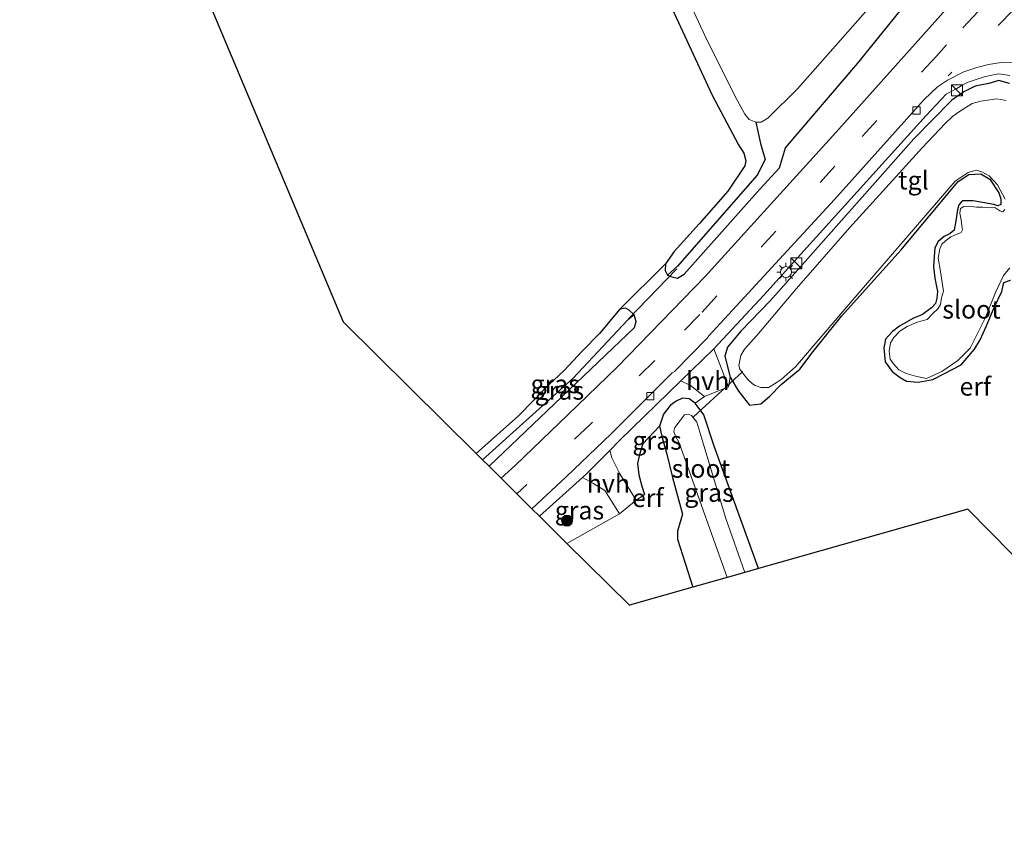
# Model space of a CAD drawing. Units: metres. Extents: x 260000 to 267639, y 575000 to 579218.
# Drawn here: x 261450 to 261585, y 578300 to 578413 of the extents above; entities that cross this region are included whole.
import ezdxf
from ezdxf.enums import TextEntityAlignment as Align

# ---------------------------------------------------------------- set-up
doc = ezdxf.new("R2010")
doc.units = ezdxf.units.M
doc.linetypes.add('VW-3-9_STREEP', pattern=[12, 3, -9])
doc.layers.get('0').update_dxf_attribs({"lineweight": 25})
for name, color, linetype, lineweight in [('B-ME-GR-BOOM-S-B1', 93, 'Continuous', 18), ('B-ME-IE-GRASLAND-GV-B6', 93, 'Continuous', 18), ('B-ME-IE-GRONDWERKLIJN-GROND_INGERICHT-GV-B6', 253, 'Continuous', 18), ('B-ME-IE-INRICHTINGSELEMENT-S-B1', 253, 'Continuous', 18), ('B-ME-IE-MEUBILAIR_WEGMEUBILAIR-LICHTMAST-S-B1', 8, 'Continuous', 18), ('B-ME-IE-TERREINAFSCHEIDING-DOORGANG-L-B1', 8, 'IE-TERREINAFSCHEIDING-KUNSTMATIG-OPEN', 18), ('B-ME-OG-WATER-GV-B6', 153, 'Continuous', 18), ('B-ME-VH-VERH_SOORT-BITUMEN-GV-B6', 8, 'IE-TERREINAFSCHEIDING-NATUURLIJK-HOUTWAL', 18), ('B-ME-VH-VERH_SOORT-HALF_VERHARDING-GV-B6', 8, 'IE-TERREINAFSCHEIDING-NATUURLIJK-HOUTWAL', 18), ('B-ME-VH-VERH_SOORT-TEGELS-GV-B6', 8, 'Continuous', 18), ('B-ME-VV-KOLK-S-B1', 8, 'Continuous', 18), ('B-ME-VW-MARKERING-39STREEP-015-L-B1', 255, 'VW-3-9_STREEP', 18)]:
    doc.layers.add(name, color=color, linetype=linetype, lineweight=lineweight)
for name, color, linetype in [('B-ME-GW-INSTEEKWATERGANG-L-B1', 10, 'Continuous'), ('B-ME-GW-WATERGANG-GREPPEL-L-B1', 10, 'Continuous'), ('B-ME-IE-TERREINAFSCHEIDING-HAAG-L-B1', 10, 'Continuous'), ('B-ME-KG-KADASTRAAL-OPNAMEDTMGRENS-L-B1', 10, 'Continuous'), ('B-ME-KW-DUIKER-L-B1', 10, 'Continuous')]:
    doc.layers.add(name, color=color, linetype=linetype)
doc.styles.add('NLCS-ISO', font='NLCS-ISO.TTF')
doc.linetypes.add('IE-TERREINAFSCHEIDING-KUNSTMATIG-OPEN', pattern='A,7,-1.5,[67,NLCS.SHX,S=0.75,R=0,X=0,Y=0],-1.5', length=10)
doc.linetypes.add('IE-TERREINAFSCHEIDING-NATUURLIJK-HOUTWAL', pattern='A,7,-1.5,[67,NLCS.SHX,S=0.75,R=45,X=0,Y=0],-1.5,7,-1.5,[70,NLCS.SHX,S=0.75,R=0,X=0,Y=0],-1.5', length=20)

# ---------------------------------------------------------------- blocks, each defined once
blk = doc.blocks.new('boom')
h = blk.add_hatch(color=256)
edge = h.paths.add_edge_path()
edge.add_arc((0, 0), 0.75, 0, 360)
blk.add_circle((0, 0), 0.75)
blk = doc.blocks.new('kast')
blk.add_line((-0.75, -0.75), (0.75, 0.75))
blk.add_lwpolyline([(-0.75, 0.75), (0.75, 0.75), (0.75, -0.75), (-0.75, -0.75)], close=True)
blk = doc.blocks.new('lantaarnpaal')
for p, q in [((-0.75, 0), (-1.25, 0)), ((-0.88, 0.88), (-0.53, 0.53)), ((0, 0.75), (0, 1.25)), ((0.53, 0.53), (0.88, 0.88)), ((0.75, 0), (1.25, 0)), ((-0.53, -0.53), (-0.88, -0.88)), ((0, -0.75), (0, -1.25)), ((0.53, -0.53), (0.88, -0.88))]:
    blk.add_line(p, q)
blk.add_circle((0, 0), 0.75)
blk = doc.blocks.new('kolk')
blk.add_lwpolyline([(-0.5, -0.5), (0.5, -0.5), (0.5, 0.5), (-0.5, 0.5)], close=True)

msp = doc.modelspace()

# ---------------------------------------------------------------- linework, layer by layer
at = {"layer": 'B-ME-GW-INSTEEKWATERGANG-L-B1'}
for points in [[(261530.395, 578434.257, -1.181), (261544.845, 578403.014, -1.052), (261548.462, 578396.211, -0.965), (261549.177, 578395.077, -0.965), (261549.459, 578394.008, -0.965), (261549.312, 578393.335, -0.965), (261547.014, 578389.839, -0.902), (261543.084, 578385.386, -0.842), (261539.666, 578381.597, -0.791), (261538.481, 578379.927, -0.689), (261538.421, 578379.019, -0.548), (261538.745, 578378.361, -0.413), (261539.313, 578378.153, -0.413), (261540.128, 578377.97, -0.413), (261541.045, 578378.491, -0.413), (261542.53, 578380.162, -0.413), (261551.398, 578390.128, -0.422), (261554.059, 578393.036, -0.434), (261554.898, 578395.77, -0.518), (261564.809, 578407.359, -0.533), (261572.503, 578416.948, -0.527)], [(261585.551, 578404.587, -0.428), (261584.071, 578405.005, -0.368), (261582.725, 578404.591, -0.305), (261580.867, 578404.237, -0.257), (261579.317, 578403.46, -0.203), (261577.658, 578402.293, -0.194), (261572.478, 578397, -0.2), (261556.552, 578379.029, -0.155), (261552.784, 578374.867, -0.164), (261548.798, 578370.68, -0.164), (261546.974, 578368.489, -0.164), (261546.6, 578367.282, -0.179), (261547.326, 578364.381, -0.227), (261548.463, 578362.503, -0.392), (261549.942, 578360.571, -0.503), (261551.516, 578360.756, -0.74), (261552.742, 578361.786, -0.836), (261554.291, 578363.406, -0.893), (261556.852, 578365.516, -0.893), (261558.682, 578367.924, -0.968), (261562.583, 578372.809, -0.968), (261570.662, 578381.782, -0.98), (261578.542, 578391.183, -0.98), (261579.985, 578392.136, -0.98), (261581.623, 578392.239, -0.98), (261582.846, 578391.491, -0.98), (261584.093, 578389.637, -0.98), (261584.354, 578388.8, -0.98), (261584.357, 578388.041, -0.98), (261583.952, 578387.829, -0.98), (261583.421, 578388.03, -0.98), (261580.585, 578388.543, -0.923), (261579.182, 578388.515, -0.923), (261578.941, 578388.351, -0.923), (261578.615, 578387.979, -0.923), (261578.419, 578387.302, -0.923), (261578.222, 578385.801, -0.923), (261577.993, 578384.528, -1.028), (261577.433, 578384.043, -1.028), (261576.591, 578383.636, -1.028), (261575.776, 578382.952, -1.028), (261575.324, 578382.105, -1.028), (261575.239, 578380.887, -1.001), (261575.16, 578379.508, -1.001), (261575.329, 578377.94, -0.989), (261575.701, 578376.109, -0.989), (261575.595, 578375.216, -0.989), (261575.407, 578374.46, -0.989), (261574.886, 578373.88, -0.989), (261573.661, 578372.976, -0.989), (261572.339, 578372.425, -0.989), (261570.486, 578371.389, -0.989), (261569.534, 578370.636, -0.989), (261568.574, 578369.617, -0.989), (261568.35, 578368.421, -0.989), (261568.544, 578366.502, -0.989), (261569.51, 578365.171, -0.989), (261570.606, 578364.335, -0.989), (261571.441, 578363.864, -0.989), (261573.043, 578363.737, -0.989), (261575.047, 578364.099, -0.989), (261576.665, 578364.906, -0.989), (261578.935, 578366.095, -0.989), (261580.75, 578368.23, -0.989), (261581.519, 578369.498, -0.989), (261582.334, 578371.316, -0.989), (261583.465, 578373.92, -0.983), (261584.488, 578376.119, -0.983), (261584.793, 578377.359, -0.983), (261585.688, 578377.677, -0.983)], [(261514.313, 578352.206, -0.179), (261534.203, 578371.196, -0.206), (261534.474, 578372.016, -0.263), (261534.185, 578372.938, -0.344), (261533.511, 578373.576, -0.374), (261533.005, 578373.829, -0.497), (261532.201, 578373.7, -0.563), (261529.446, 578370.375, -0.53), (261527.043, 578367.949, -0.53), (261524.577, 578365.303, -0.563), (261522.502, 578363.337, -0.665), (261518.346, 578359.118, -0.704), (261512.567, 578353.934, -0.716)], [(261551.194, 578338.211, -0.14), (261545.127, 578354.976, -0.347), (261543.705, 578359.259, -0.302), (261542.535, 578360.829, -0.284), (261541.728, 578361.455, -0.206), (261540.812, 578361.533, -0.182), (261539.908, 578361.124, -0.206), (261539.087, 578360.501, -0.29), (261538.204, 578359.357, -0.326), (261537.659, 578357.691, -0.344), (261538.007, 578356.132, -0.44), (261538.65, 578353.859, -0.47), (261539.442, 578350.668, -0.476), (261540.796, 578345.649, -0.509), (261540.122, 578343.342, -0.398), (261540.116, 578342.227, -0.365), (261542.19, 578335.652, -0.215)]]:
    msp.add_polyline3d(points, dxfattribs=at)
at = {"layer": 'B-ME-GW-WATERGANG-GREPPEL-L-B1'}
for points in [[(261550.842, 578399.304, -2.741), (261551.454, 578396.37, -2.207), (261552.107, 578394.182, -1.94), (261551.034, 578392.068, -1.952), (261540.098, 578379.585, -1.952)], [(261513.431, 578353.079, -1.655), (261525.819, 578364.271, -1.631), (261533.275, 578372.188, -1.673)]]:
    msp.add_polyline3d(points, dxfattribs=at)
at = {"layer": 'B-ME-IE-GRASLAND-GV-B6'}
for points in [[(261532.033, 578436.684, -2.741), (261543.843, 578411.164, -2.741), (261548.018, 578402.797, -2.741), (261549.305, 578400.372, -2.741), (261549.905, 578399.656, -2.741), (261550.842, 578399.304, -2.741), (261551.454, 578396.37, -2.207), (261552.107, 578394.182, -1.94), (261551.034, 578392.068, -1.952), (261540.098, 578379.585, -1.952), (261538.745, 578378.361, -0.413), (261538.421, 578379.019, -0.548), (261538.481, 578379.927, -0.689), (261539.666, 578381.597, -0.791), (261543.084, 578385.386, -0.842), (261547.014, 578389.839, -0.902), (261549.312, 578393.335, -0.965), (261549.459, 578394.008, -0.965), (261549.177, 578395.077, -0.965), (261548.462, 578396.211, -0.965), (261544.845, 578403.014, -1.052), (261530.395, 578434.257, -1.181)], [(261577.635, 578415.613, -0.053), (261562.175, 578398.327, -0.122), (261543.905, 578378.177, -0.095), (261531.899, 578365.826, -0.041), (261525.094, 578359.239, -0.002), (261517.956, 578352.369, -0.002), (261515.974, 578350.562, -0.002), (261514.313, 578352.206, -0.179), (261534.203, 578371.196, -0.206), (261534.474, 578372.016, -0.263), (261534.185, 578372.938, -0.344), (261533.511, 578373.576, -0.374), (261533.005, 578373.829, -0.497), (261532.201, 578373.7, -0.563), (261538.481, 578379.927, -0.689), (261538.421, 578379.019, -0.548), (261538.745, 578378.361, -0.413), (261539.313, 578378.153, -0.413), (261540.128, 578377.97, -0.413), (261541.045, 578378.491, -0.413), (261542.53, 578380.162, -0.413), (261551.398, 578390.128, -0.422), (261554.059, 578393.036, -0.434), (261554.898, 578395.77, -0.518), (261564.809, 578407.359, -0.533), (261572.503, 578416.948, -0.527)], [(261572.503, 578416.948, -0.527), (261564.809, 578407.359, -0.533), (261554.898, 578395.77, -0.518), (261554.059, 578393.036, -0.434), (261551.398, 578390.128, -0.422), (261542.53, 578380.162, -0.413), (261541.045, 578378.491, -0.413), (261540.128, 578377.97, -0.413), (261539.313, 578378.153, -0.413), (261538.745, 578378.361, -0.413), (261540.098, 578379.585, -1.952), (261551.034, 578392.068, -1.952), (261552.107, 578394.182, -1.94), (261551.454, 578396.37, -2.207), (261550.842, 578399.304, -2.741), (261551.573, 578399.285, -2.741), (261552.46, 578399.826, -2.741), (261556.541, 578403.881, -2.741), (261567.193, 578415.936, -2.741)], [(261585.551, 578404.587, -0.428), (261584.071, 578405.005, -0.368), (261582.725, 578404.591, -0.305), (261580.867, 578404.237, -0.257), (261579.317, 578403.46, -0.203), (261577.658, 578402.293, -0.194), (261572.478, 578397, -0.2), (261556.552, 578379.029, -0.155), (261552.784, 578374.867, -0.164), (261548.798, 578370.68, -0.164), (261546.974, 578368.489, -0.164), (261546.6, 578367.282, -0.179), (261547.326, 578364.381, -0.227), (261547.093, 578363.09, -0.347), (261545.078, 578368.3, -0.176), (261551.907, 578375.607, -0.095), (261556.552, 578380.715, -0.122), (261574.148, 578400.213, -0.152), (261576.895, 578403.146, -0.197), (261577.495, 578403.453, -0.206), (261578.33, 578403.897, -0.233), (261579.149, 578404.415, -0.239), (261579.904, 578404.772, -0.266), (261580.704, 578405.028, -0.29), (261581.966, 578405.475, -0.32), (261582.903, 578405.703, -0.35), (261584.101, 578405.894, -0.377), (261585.593, 578405.668, -0.422)], [(261585.688, 578377.677, -0.983), (261584.793, 578377.359, -0.983), (261584.488, 578376.119, -0.983), (261583.465, 578373.92, -0.983), (261582.334, 578371.316, -0.989), (261581.519, 578369.498, -0.989), (261580.75, 578368.23, -0.989), (261578.935, 578366.095, -0.989), (261576.665, 578364.906, -0.989), (261575.047, 578364.099, -0.989), (261573.043, 578363.737, -0.989), (261571.441, 578363.864, -0.989), (261570.606, 578364.335, -0.989), (261569.51, 578365.171, -0.989), (261568.544, 578366.502, -0.989), (261568.35, 578368.421, -0.989), (261568.574, 578369.617, -0.989), (261569.534, 578370.636, -0.989), (261570.486, 578371.389, -0.989), (261572.339, 578372.425, -0.989), (261573.661, 578372.976, -0.989), (261574.886, 578373.88, -0.989), (261575.407, 578374.46, -0.989), (261575.595, 578375.216, -0.989), (261575.701, 578376.109, -0.989), (261575.329, 578377.94, -0.989), (261575.16, 578379.508, -1.001), (261575.239, 578380.887, -1.001), (261575.324, 578382.105, -1.028), (261575.776, 578382.952, -1.028), (261576.591, 578383.636, -1.028), (261577.433, 578384.043, -1.028), (261577.993, 578384.528, -1.028), (261578.222, 578385.801, -0.923), (261578.419, 578387.302, -0.923), (261578.615, 578387.979, -0.923), (261578.941, 578388.351, -0.923), (261579.182, 578388.515, -0.923), (261580.585, 578388.543, -0.923), (261583.421, 578388.03, -0.98), (261583.952, 578387.829, -0.98), (261584.357, 578388.041, -0.98), (261584.354, 578388.8, -0.98), (261584.093, 578389.637, -0.98), (261582.846, 578391.491, -0.98), (261581.623, 578392.239, -0.98), (261579.985, 578392.136, -0.98), (261578.542, 578391.183, -0.98), (261570.662, 578381.782, -0.98), (261562.583, 578372.809, -0.968), (261558.682, 578367.924, -0.968), (261556.852, 578365.516, -0.893), (261554.291, 578363.406, -0.893), (261552.742, 578361.786, -0.836), (261551.516, 578360.756, -0.74), (261549.942, 578360.571, -0.503), (261548.463, 578362.503, -0.392), (261547.326, 578364.381, -0.227), (261546.6, 578367.282, -0.179), (261546.974, 578368.489, -0.164), (261548.798, 578370.68, -0.164), (261552.784, 578374.867, -0.164), (261556.552, 578379.029, -0.155), (261572.478, 578397, -0.2), (261577.658, 578402.293, -0.194), (261579.317, 578403.46, -0.203), (261580.867, 578404.237, -0.257), (261582.725, 578404.591, -0.305), (261584.071, 578405.005, -0.368), (261585.551, 578404.587, -0.428)], [(261585.076, 578402.279, -1.25), (261584.363, 578402.408, -1.25), (261583.771, 578402.473, -1.25), (261582.844, 578402.369, -1.25), (261581.611, 578402.166, -1.25), (261580.462, 578401.84, -1.25), (261579.561, 578401.327, -1.25), (261578.555, 578400.671, -1.25), (261577.764, 578400.068, -1.25), (261576.691, 578399.063, -1.25), (261573.621, 578395.811, -1.25), (261563.663, 578384.843, -1.25), (261556.402, 578376.539, -1.25), (261550.956, 578370.1, -1.25), (261549.27, 578368.23, -1.25), (261548.795, 578367.373, -1.25), (261548.52, 578366.014, -1.25), (261548.652, 578365.476, -1.25), (261549.167, 578364.763, -1.25), (261549.717, 578364.094, -1.25), (261550.36, 578363.483, -1.25), (261550.762, 578363.276, -1.25), (261551.531, 578362.997, -1.25), (261552.545, 578362.965, -1.25), (261553.613, 578363.602, -1.25), (261554.29, 578364.077, -1.25), (261556.243, 578365.81, -1.25), (261563.826, 578374.685, -1.25), (261578.103, 578391.229, -1.25), (261579.883, 578392.392, -1.25), (261580.981, 578392.741, -1.25), (261581.741, 578392.52, -1.25), (261582.768, 578391.937, -1.25), (261583.908, 578390.711, -1.25), (261584.941, 578388.76, -1.25)], [(261584.916, 578387.352, -1.25), (261584.639, 578387.017, -1.25), (261584.247, 578387.148, -1.25), (261583.553, 578387.599, -1.25), (261583.005, 578387.592, -1.25), (261581.915, 578387.657, -1.25), (261581.018, 578387.666, -1.25), (261579.956, 578387.805, -1.25), (261579.285, 578387.78, -1.25), (261578.861, 578387.469, -1.25), (261578.774, 578386.851, -1.25), (261578.918, 578385.934, -1.25), (261579.012, 578385.105, -1.25), (261579.129, 578384.569, -1.25), (261578.936, 578384.213, -1.25), (261578.395, 578383.965, -1.25), (261577.528, 578383.592, -1.25)], [(261577.528, 578383.592, -1.25), (261576.734, 578383.004, -1.25), (261576.283, 578382.608, -1.25), (261576.01, 578381.956, -1.25), (261575.778, 578380.703, -1.25), (261576.084, 578378.842, -1.25), (261576.332, 578377.361, -1.25), (261576.505, 578376.188, -1.25), (261576.243, 578375.257, -1.25), (261576.113, 578374.335, -1.25), (261575.745, 578373.771, -1.25), (261575.007, 578373.058, -1.25), (261574.287, 578372.3, -1.25), (261572.901, 578371.924, -1.25), (261571.528, 578371.331, -1.25), (261570.527, 578370.694, -1.25), (261569.714, 578369.82, -1.25), (261569.276, 578369.107, -1.25), (261569.083, 578367.958, -1.25), (261569.204, 578366.884, -1.25), (261569.695, 578366.226, -1.25), (261570.396, 578365.399, -1.25), (261571.417, 578364.892, -1.25), (261572.703, 578364.556, -1.25), (261574.194, 578364.207, -1.25), (261576.305, 578365.174, -1.25), (261578.497, 578366.661, -1.25), (261580.145, 578368.386, -1.25), (261582.199, 578372.471, -1.25), (261583.653, 578375.994, -1.25), (261584.75, 578378.298, -1.25), (261585.61, 578379.363, -1.25)], [(261512.567, 578353.934, -0.716), (261518.346, 578359.118, -0.704), (261522.502, 578363.337, -0.665), (261524.577, 578365.303, -0.563), (261527.043, 578367.949, -0.53), (261529.446, 578370.375, -0.53), (261532.201, 578373.7, -0.563), (261533.005, 578373.829, -0.497), (261533.511, 578373.576, -0.374), (261534.185, 578372.938, -0.344), (261533.275, 578372.188, -1.673), (261525.819, 578364.271, -1.631), (261513.431, 578353.079, -1.655), (261512.567, 578353.934, -0.716)], [(261514.313, 578352.206, -0.179), (261513.431, 578353.079, -1.655), (261525.819, 578364.271, -1.631), (261533.275, 578372.188, -1.673), (261534.185, 578372.938, -0.344), (261534.474, 578372.016, -0.263), (261534.203, 578371.196, -0.206), (261514.313, 578352.206, -0.179)], [(261537.659, 578357.691, -0.344), (261535.374, 578355.265, -0.257), (261534.93, 578353.822, -0.257), (261534.613, 578352.563, -0.257), (261534.796, 578351.021, -0.257), (261535.234, 578349.491, -0.257), (261535.61, 578348.363, -0.161), (261534.437, 578347.567, -0.182), (261532.201, 578351.189, -0.053), (261531.136, 578353.361, -0.041), (261530.841, 578354.371, -0.026), (261532.233, 578355.759, -0.026), (261540.557, 578363.897, -0.122), (261541.874, 578363.243, -0.197), (261543.795, 578361.748, -0.335), (261542.535, 578360.829, -0.284), (261541.728, 578361.455, -0.206), (261540.812, 578361.533, -0.182), (261539.908, 578361.124, -0.206), (261539.087, 578360.501, -0.29), (261538.204, 578359.357, -0.326), (261537.659, 578357.691, -0.344)], [(261546.928, 578336.999, -1.25), (261542.19, 578335.652, -0.215), (261540.116, 578342.227, -0.365), (261540.122, 578343.342, -0.398), (261540.796, 578345.649, -0.509), (261539.442, 578350.668, -0.476), (261538.65, 578353.859, -0.47), (261538.007, 578356.132, -0.44), (261537.659, 578357.691, -0.344), (261538.204, 578359.357, -0.326), (261539.087, 578360.501, -0.29), (261539.908, 578361.124, -0.206), (261540.812, 578361.533, -0.182), (261541.728, 578361.455, -0.206), (261542.535, 578360.829, -0.284), (261543.705, 578359.259, -0.302), (261545.127, 578354.976, -0.347), (261551.194, 578338.211, -0.14), (261549.346, 578337.686, -1.25), (261546.705, 578345.045, -1.25), (261543.71, 578355.041, -1.25), (261542.741, 578358.249, -1.25), (261542.016, 578359.135, -1.25), (261541.554, 578359.332, -1.25), (261541.089, 578359.235, -1.25), (261539.751, 578357.509, -1.25), (261539.607, 578356.955, -1.25), (261539.83, 578356.333, -1.25), (261540.323, 578355.393, -1.25), (261546.928, 578336.999, -1.25)], [(261532.156, 578345.684, -0.191), (261524.97, 578341.655, -0.794), (261521.223, 578345.366, -0.044), (261527.085, 578350.685, -0.029), (261528.607, 578349.842, -0.065), (261530.184, 578348.873, -0.098), (261532.156, 578345.684, -0.191)]]:
    msp.add_polyline3d(points, dxfattribs=at)
at = {"layer": 'B-ME-IE-GRONDWERKLIJN-GROND_INGERICHT-GV-B6'}
for points in [[(261512.567, 578353.934, -0.716), (261494.383, 578371.938, -1.381), (261450.079, 578477.334, -1.213)], [(261530.395, 578434.257, -1.181), (261544.845, 578403.014, -1.052), (261548.462, 578396.211, -0.965), (261549.177, 578395.077, -0.965), (261549.459, 578394.008, -0.965), (261549.312, 578393.335, -0.965), (261547.014, 578389.839, -0.902), (261543.084, 578385.386, -0.842), (261539.666, 578381.597, -0.791), (261538.481, 578379.927, -0.689), (261532.201, 578373.7, -0.563), (261529.446, 578370.375, -0.53), (261527.043, 578367.949, -0.53), (261524.577, 578365.303, -0.563), (261522.502, 578363.337, -0.665), (261518.346, 578359.118, -0.704), (261512.567, 578353.934, -0.716)], [(261547.093, 578363.09, -0.347), (261547.326, 578364.381, -0.227), (261548.463, 578362.503, -0.392), (261549.942, 578360.571, -0.503), (261551.516, 578360.756, -0.74), (261552.742, 578361.786, -0.836), (261554.291, 578363.406, -0.893), (261556.852, 578365.516, -0.893), (261558.682, 578367.924, -0.968), (261562.583, 578372.809, -0.968), (261570.662, 578381.782, -0.98), (261578.542, 578391.183, -0.98), (261579.985, 578392.136, -0.98), (261581.623, 578392.239, -0.98), (261582.846, 578391.491, -0.98), (261584.093, 578389.637, -0.98), (261584.354, 578388.8, -0.98), (261584.357, 578388.041, -0.98), (261583.952, 578387.829, -0.98), (261583.421, 578388.03, -0.98), (261580.585, 578388.543, -0.923), (261579.182, 578388.515, -0.923), (261578.941, 578388.351, -0.923), (261578.615, 578387.979, -0.923), (261578.419, 578387.302, -0.923), (261578.222, 578385.801, -0.923), (261577.993, 578384.528, -1.028), (261577.433, 578384.043, -1.028), (261576.591, 578383.636, -1.028), (261575.776, 578382.952, -1.028), (261575.324, 578382.105, -1.028), (261575.239, 578380.887, -1.001), (261575.16, 578379.508, -1.001), (261575.329, 578377.94, -0.989), (261575.701, 578376.109, -0.989), (261575.595, 578375.216, -0.989), (261575.407, 578374.46, -0.989), (261574.886, 578373.88, -0.989), (261573.661, 578372.976, -0.989), (261572.339, 578372.425, -0.989), (261570.486, 578371.389, -0.989), (261569.534, 578370.636, -0.989), (261568.574, 578369.617, -0.989), (261568.35, 578368.421, -0.989), (261568.544, 578366.502, -0.989), (261569.51, 578365.171, -0.989), (261570.606, 578364.335, -0.989), (261571.441, 578363.864, -0.989), (261573.043, 578363.737, -0.989), (261575.047, 578364.099, -0.989), (261576.665, 578364.906, -0.989), (261578.935, 578366.095, -0.989), (261580.75, 578368.23, -0.989), (261581.519, 578369.498, -0.989), (261582.334, 578371.316, -0.989), (261583.465, 578373.92, -0.983), (261584.488, 578376.119, -0.983), (261584.793, 578377.359, -0.983), (261585.688, 578377.677, -0.983)], [(261625.009, 578300.466, 0.159), (261579.832, 578346.353, 0.375), (261551.194, 578338.211, -0.14), (261545.127, 578354.976, -0.347), (261543.705, 578359.259, -0.302), (261542.535, 578360.829, -0.284), (261543.795, 578361.748, -0.335), (261547.093, 578363.09, -0.347)], [(261532.156, 578345.684, -0.191), (261534.437, 578347.567, -0.182), (261535.61, 578348.363, -0.161), (261535.234, 578349.491, -0.257), (261534.796, 578351.021, -0.257), (261534.613, 578352.563, -0.257), (261534.93, 578353.822, -0.257), (261535.374, 578355.265, -0.257), (261537.659, 578357.691, -0.344), (261538.007, 578356.132, -0.44), (261538.65, 578353.859, -0.47), (261539.442, 578350.668, -0.476), (261540.796, 578345.649, -0.509), (261540.122, 578343.342, -0.398), (261540.116, 578342.227, -0.365), (261542.19, 578335.652, -0.215), (261533.521, 578333.188, -0.58), (261524.97, 578341.655, -0.794), (261532.156, 578345.684, -0.191)]]:
    msp.add_polyline3d(points, dxfattribs=at)
at = {"layer": 'B-ME-IE-TERREINAFSCHEIDING-DOORGANG-L-B1'}
msp.add_line((261543.795, 578361.748, -0.335), (261547.093, 578363.09, -0.347), dxfattribs=at)
at = {"layer": 'B-ME-IE-TERREINAFSCHEIDING-HAAG-L-B1'}
msp.add_polyline3d([(261537.659, 578357.691, -0.344), (261535.374, 578355.265, -0.257), (261534.93, 578353.822, -0.257), (261534.613, 578352.563, -0.257), (261534.796, 578351.021, -0.257), (261535.234, 578349.491, -0.257), (261535.61, 578348.363, -0.161)], dxfattribs=at)
at = {"layer": 'B-ME-KG-KADASTRAAL-OPNAMEDTMGRENS-L-B1'}
msp.add_polyline3d([(261625.009, 578300.466, 0.159), (261579.832, 578346.353, 0.375), (261551.194, 578338.211, -0.14), (261549.346, 578337.686, -1.25), (261546.928, 578336.999, -1.25), (261542.19, 578335.652, -0.215), (261533.521, 578333.188, -0.58), (261524.97, 578341.655, -0.794), (261521.223, 578345.366, -0.044), (261520.189, 578346.389, -0.044), (261518.136, 578348.421, 0.048), (261515.974, 578350.562, -0.002), (261514.313, 578352.206, -0.179), (261513.431, 578353.079, -1.655), (261512.567, 578353.934, -0.716), (261494.383, 578371.938, -1.381), (261450.079, 578477.334, -1.213)], dxfattribs=at)
at = {"layer": 'B-ME-KW-DUIKER-L-B1'}
for p, q in [((261533.38, 578372.331, -1.445), (261540.002, 578379.221, -1.445)), ((261549.045, 578365.157, -1.196), (261542.292, 578358.977, -1.196))]:
    msp.add_line(p, q, dxfattribs=at)
at = {"layer": 'B-ME-OG-WATER-GV-B6'}
for points in [[(261550.842, 578399.304, -2.741), (261549.905, 578399.656, -2.741), (261549.305, 578400.372, -2.741), (261548.018, 578402.797, -2.741), (261543.843, 578411.164, -2.741), (261532.033, 578436.684, -2.741)], [(261567.193, 578415.936, -2.741), (261556.541, 578403.881, -2.741), (261552.46, 578399.826, -2.741), (261551.573, 578399.285, -2.741), (261550.842, 578399.304, -2.741)], [(261584.941, 578388.76, -1.25), (261583.908, 578390.711, -1.25), (261582.768, 578391.937, -1.25), (261581.741, 578392.52, -1.25), (261580.981, 578392.741, -1.25), (261579.883, 578392.392, -1.25), (261578.103, 578391.229, -1.25), (261563.826, 578374.685, -1.25), (261556.243, 578365.81, -1.25), (261554.29, 578364.077, -1.25), (261553.613, 578363.602, -1.25), (261552.545, 578362.965, -1.25), (261551.531, 578362.997, -1.25), (261550.762, 578363.276, -1.25), (261550.36, 578363.483, -1.25), (261549.717, 578364.094, -1.25), (261549.167, 578364.763, -1.25), (261548.652, 578365.476, -1.25), (261548.52, 578366.014, -1.25), (261548.795, 578367.373, -1.25), (261549.27, 578368.23, -1.25), (261550.956, 578370.1, -1.25), (261556.402, 578376.539, -1.25), (261563.663, 578384.843, -1.25), (261573.621, 578395.811, -1.25), (261576.691, 578399.063, -1.25), (261577.764, 578400.068, -1.25), (261578.555, 578400.671, -1.25), (261579.561, 578401.327, -1.25), (261580.462, 578401.84, -1.25), (261581.611, 578402.166, -1.25), (261582.844, 578402.369, -1.25), (261583.771, 578402.473, -1.25), (261584.363, 578402.408, -1.25), (261585.076, 578402.279, -1.25)], [(261577.528, 578383.592, -1.25), (261578.395, 578383.965, -1.25), (261578.936, 578384.213, -1.25), (261579.129, 578384.569, -1.25), (261579.012, 578385.105, -1.25), (261578.918, 578385.934, -1.25), (261578.774, 578386.851, -1.25), (261578.861, 578387.469, -1.25), (261579.285, 578387.78, -1.25), (261579.956, 578387.805, -1.25), (261581.018, 578387.666, -1.25), (261581.915, 578387.657, -1.25), (261583.005, 578387.592, -1.25), (261583.553, 578387.599, -1.25), (261584.247, 578387.148, -1.25), (261584.639, 578387.017, -1.25), (261584.916, 578387.352, -1.25)], [(261585.61, 578379.363, -1.25), (261584.75, 578378.298, -1.25), (261583.653, 578375.994, -1.25), (261582.199, 578372.471, -1.25), (261580.145, 578368.386, -1.25), (261578.497, 578366.661, -1.25), (261576.305, 578365.174, -1.25), (261574.194, 578364.207, -1.25), (261572.703, 578364.556, -1.25), (261571.417, 578364.892, -1.25), (261570.396, 578365.399, -1.25), (261569.695, 578366.226, -1.25), (261569.204, 578366.884, -1.25), (261569.083, 578367.958, -1.25), (261569.276, 578369.107, -1.25), (261569.714, 578369.82, -1.25), (261570.527, 578370.694, -1.25), (261571.528, 578371.331, -1.25), (261572.901, 578371.924, -1.25), (261574.287, 578372.3, -1.25), (261575.007, 578373.058, -1.25), (261575.745, 578373.771, -1.25), (261576.113, 578374.335, -1.25), (261576.243, 578375.257, -1.25), (261576.505, 578376.188, -1.25), (261576.332, 578377.361, -1.25), (261576.084, 578378.842, -1.25), (261575.778, 578380.703, -1.25), (261576.01, 578381.956, -1.25), (261576.283, 578382.608, -1.25), (261576.734, 578383.004, -1.25), (261577.528, 578383.592, -1.25)], [(261549.346, 578337.686, -1.25), (261546.928, 578336.999, -1.25), (261540.323, 578355.393, -1.25), (261539.83, 578356.333, -1.25), (261539.607, 578356.955, -1.25), (261539.751, 578357.509, -1.25), (261541.089, 578359.235, -1.25), (261541.554, 578359.332, -1.25), (261542.016, 578359.135, -1.25), (261542.741, 578358.249, -1.25), (261543.71, 578355.041, -1.25), (261546.705, 578345.045, -1.25), (261549.346, 578337.686, -1.25)]]:
    msp.add_polyline3d(points, dxfattribs=at)
at = {"layer": 'B-ME-VH-VERH_SOORT-BITUMEN-GV-B6'}
msp.add_polyline3d([(261586.311, 578407.514, -0.44), (261584.427, 578407.449, -0.431), (261582.697, 578407.19, -0.386), (261581.056, 578406.803, -0.356), (261579.281, 578406.17, -0.335), (261577.072, 578405.07, -0.26), (261575.686, 578404.123, -0.221), (261573.891, 578402.38, -0.206), (261561.593, 578388.738, -0.134), (261544.387, 578370.069, -0.119), (261544.222, 578369.803, -0.119), (261539.68, 578365.155, -0.065), (261539.394, 578364.99, -0.062), (261531.036, 578356.65, -0.041), (261524.856, 578350.777, -0.023), (261520.189, 578346.389, -0.044), (261518.136, 578348.421, 0.048), (261515.974, 578350.562, -0.002), (261517.956, 578352.369, -0.002), (261525.094, 578359.239, -0.002), (261531.899, 578365.826, -0.041), (261543.905, 578378.177, -0.095), (261562.175, 578398.327, -0.122), (261577.635, 578415.613, -0.053)], dxfattribs=at)
at = {"layer": 'B-ME-VH-VERH_SOORT-HALF_VERHARDING-GV-B6'}
for points in [[(261547.093, 578363.09, -0.347), (261543.795, 578361.748, -0.335), (261541.874, 578363.243, -0.197), (261540.557, 578363.897, -0.122), (261545.078, 578368.3, -0.176), (261547.093, 578363.09, -0.347)], [(261532.156, 578345.684, -0.191), (261530.184, 578348.873, -0.098), (261528.607, 578349.842, -0.065), (261527.085, 578350.685, -0.029), (261527.737, 578351.277, -0.026), (261530.841, 578354.371, -0.026), (261531.136, 578353.361, -0.041), (261532.201, 578351.189, -0.053), (261534.437, 578347.567, -0.182), (261532.156, 578345.684, -0.191)]]:
    msp.add_polyline3d(points, dxfattribs=at)
at = {"layer": 'B-ME-VH-VERH_SOORT-TEGELS-GV-B6'}
msp.add_polyline3d([(261585.593, 578405.668, -0.422), (261584.101, 578405.894, -0.377), (261582.903, 578405.703, -0.35), (261581.966, 578405.475, -0.32), (261580.704, 578405.028, -0.29), (261579.904, 578404.772, -0.266), (261579.149, 578404.415, -0.239), (261578.33, 578403.897, -0.233), (261577.495, 578403.453, -0.206), (261576.895, 578403.146, -0.197), (261574.148, 578400.213, -0.152), (261556.552, 578380.715, -0.122), (261551.907, 578375.607, -0.095), (261545.078, 578368.3, -0.176), (261540.557, 578363.897, -0.122), (261532.233, 578355.759, -0.026), (261530.841, 578354.371, -0.026), (261527.737, 578351.277, -0.026), (261527.085, 578350.685, -0.029), (261521.223, 578345.366, -0.044), (261520.189, 578346.389, -0.044), (261524.856, 578350.777, -0.023), (261531.036, 578356.65, -0.041), (261539.394, 578364.99, -0.062), (261539.68, 578365.155, -0.065), (261544.222, 578369.803, -0.119), (261544.387, 578370.069, -0.119), (261561.593, 578388.738, -0.134), (261573.891, 578402.38, -0.206), (261575.686, 578404.123, -0.221), (261577.072, 578405.07, -0.26), (261579.281, 578406.17, -0.335), (261581.056, 578406.803, -0.356), (261582.697, 578407.19, -0.386), (261584.427, 578407.449, -0.431), (261586.311, 578407.514, -0.44)], dxfattribs=at)
at = {"layer": 'B-ME-VW-MARKERING-39STREEP-015-L-B1'}
msp.add_line((261586.104, 578414.654, -0.041), (261577.137, 578405.654, -0.224), dxfattribs=at)
msp.add_polyline3d([(261592.897, 578426.749, 0.054), (261581.227, 578414.397, -0.026), (261576.926, 578409.87, -0.083), (261575.546, 578408.346, -0.098), (261561.649, 578393.268, -0.086), (261543.181, 578372.988, -0.056), (261537.002, 578366.679, -0.017), (261528.186, 578357.961, 0.075), (261518.136, 578348.421, 0.048)], dxfattribs=at)

# ---------------------------------------------------------------- block references
at = {"layer": 'B-ME-GR-BOOM-S-B1', "rotation": 90}
msp.add_blockref('boom', (261525.003, 578344.76, -0.422), dxfattribs=at)
at = {"layer": 'B-ME-IE-INRICHTINGSELEMENT-S-B1', "rotation": 90}
for p in [(261578.374, 578403.665, -0.197), (261556.385, 578379.98, -0.092)]:
    msp.add_blockref('kast', p, dxfattribs=at)
at = {"layer": 'B-ME-IE-MEUBILAIR_WEGMEUBILAIR-LICHTMAST-S-B1', "rotation": 90}
msp.add_blockref('lantaarnpaal', (261554.956, 578378.783, -0.143), dxfattribs=at)
at = {"layer": 'B-ME-VV-KOLK-S-B1', "rotation": 90}
for p in [(261572.835, 578400.898, -0.107), (261536.39, 578361.779, -0.014)]:
    msp.add_blockref('kolk', p, dxfattribs=at)

# ---------------------------------------------------------------- texts
at = {"layer": 'B-ME-IE-GRASLAND-GV-B6', "ltscale": 0.2, "style": 'NLCS-ISO'}
for p in [(261523.376, 578363.454), (261523.9525, 578362.572), (261537.318, 578355.732), (261544.4265, 578348.5925), (261526.6895, 578346.17)]:
    msp.add_text('gras', height=2.5, dxfattribs=at).set_placement(p, align=Align.MIDDLE_CENTER)
at = {"layer": 'B-ME-IE-GRONDWERKLIJN-GROND_INGERICHT-GV-B6', "ltscale": 0.2, "style": 'NLCS-ISO'}
for p in [(261580.8709, 578363.1223), (261536.041, 578347.8696)]:
    msp.add_text('erf', height=2.5, dxfattribs=at).set_placement(p, align=Align.MIDDLE_CENTER)
at = {"layer": 'B-ME-OG-WATER-GV-B6', "ltscale": 0.2, "style": 'NLCS-ISO'}
for p in [(261580.343, 578373.669), (261543.3035, 578351.8922)]:
    msp.add_text('sloot', height=2.5, dxfattribs=at).set_placement(p, align=Align.MIDDLE_CENTER)
at = {"layer": 'B-ME-VH-VERH_SOORT-HALF_VERHARDING-GV-B6', "ltscale": 0.2, "style": 'NLCS-ISO'}
for p in [(261544.2483, 578363.8947), (261530.654, 578349.8533)]:
    msp.add_text('hvh', height=2.5, dxfattribs=at).set_placement(p, align=Align.MIDDLE_CENTER)
at = {"layer": 'B-ME-VH-VERH_SOORT-TEGELS-GV-B6', "ltscale": 0.2, "style": 'NLCS-ISO'}
msp.add_text('tgl', height=2.5, dxfattribs=at).set_placement((261572.3972, 578391.3468), align=Align.MIDDLE_CENTER)

doc.saveas('drawing.dxf')
